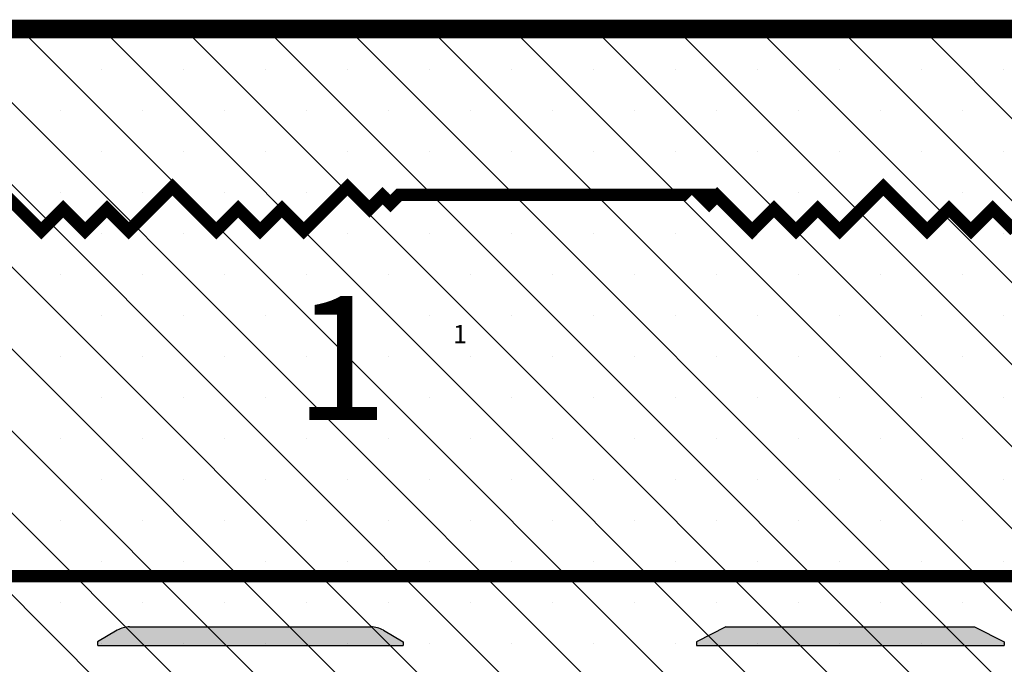
# Model space of a CAD drawing. Extents: x -5262 to -1506, y 2084 to 3604.
# Drawn here: x -2083 to -2004, y 3021 to 3073 of the extents above; entities that cross this region are included whole.
import ezdxf

# ---------------------------------------------------------------- set-up
doc = ezdxf.new("R2010")
doc.units = 0
doc.header["$MEASUREMENT"] = 0
for name, color, linetype in [('LOGO', 7, 'CONTINUOUS'), ('LOGO TIPSA', 12, 'CONTINUOUS'), ('N PLATAFORMAS', 40, 'CONTINUOUS'), ('SARDINEL', 7, 'CONTINUOUS')]:
    doc.layers.add(name, color=color, linetype=linetype)
doc.styles.add('TEXTOS', font='romans.shx', dxfattribs={"height": 0.2})

msp = doc.modelspace()

# ---------------------------------------------------------------- hatches: boundary and pattern name
at = {"layer": 'LOGO TIPSA', "lineweight": 30}
for points in [[(-2052.43751546293, 3022.374885272326), (-2052.43751546293, 3022.673538252506), (-2054.026875135008, 3023.605589245759, 0.1316458129980041), (-2055.026822568487, 3023.873538440665), (-2074.535603217419, 3023.874051228738, 0.1316591442747897), (-2075.535655525632, 3023.606102188818), (-2077.125015462929, 3022.674051037622), (-2077.12501546293, 3022.374890135489)], [(-2003.850015463488, 3022.374365486296), (-2003.850015463488, 3022.674365485178), (-2006.25001546293, 3023.874365488159), (-2026.350015463489, 3023.874365488159), (-2028.712515464233, 3022.674365484706), (-2028.7125154633, 3022.374365484434)]]:
    msp.add_hatch(color=255, dxfattribs=at).paths.add_polyline_path(points)
at = {"layer": 'N PLATAFORMAS'}
msp.add_hatch(color=255, dxfattribs=at).paths.add_polyline_path([(-2028.395853680176, 3058.775627094592), (-2028.395281439828, 3058.775055049079), (-2028.394711216161, 3058.775627121421)])

# ---------------------------------------------------------------- linework, layer by layer
at = {"layer": 'LOGO', "color": 2}
msp.add_line((-2174.625812501362, 3072.180247841494), (-1889.503492482653, 3072.180247841494), dxfattribs=at)
at = {"layer": 'LOGO', "color": 12, "const_width": 1.5}
msp.add_lwpolyline([(-2228.366235615523, 2979.253502958507), (-2222.891425628512, 2988.581753648909), (-2213.181717379665, 3005.399461660626), (-2195.248976996815, 3036.459879122766), (-2180.496465905517, 3062.011977873834), (-2174.625812501361, 3072.180247841494), (-1889.503492482653, 3072.180247841494), (-1883.044494542939, 3060.992935244085), (-1861.107374049554, 3022.996727969589), (-1852.107374044083, 3007.408270699995), (-1844.410609626508, 2994.077083675282), (-1844.410609608347, 2994.077083641755, 0.3554993596695527), (-1797.463681289175, 2975.381303766834)], format="xyb", dxfattribs=at)
at = {"layer": 'LOGO', "color": 2}
msp.add_lwpolyline([(-2227.828580134729, 2980.030351197438), (-2222.891425628512, 2988.581753648909), (-2213.181717379665, 3005.399461660626), (-2195.248976996815, 3036.459879122766), (-2180.496465905518, 3062.011977873834), (-2174.625812501362, 3072.180247841494), (-1889.503492482653, 3072.180247841494), (-1883.04449454294, 3060.992935244085), (-1861.107374049555, 3022.996727969589), (-1852.107374044083, 3007.408270699995), (-1844.410609626509, 2994.077083675282)], dxfattribs=at)
at = {"layer": 'N PLATAFORMAS', "color": 250}
for p, q in [((-2075.535655785533, 3023.606102036404), (-2077.125015139761, 3022.674051227139)), ((-2074.535655785533, 3023.87405123012), (-2055.026875139395, 3023.873538442047)), ((-2054.026875139395, 3023.605589248331), (-2052.437515784236, 3022.67353844093)), ((-2026.350015463488, 3023.874365488159), (-2028.712515463302, 3022.674365485178)), ((-2026.350015463488, 3023.874365488159), (-2006.25001546293, 3023.874365488159)), ((-2006.25001546293, 3023.874365488159), (-2003.850015463488, 3022.674365485178)), ((-2077.12501546293, 3022.674885273071), (-2077.12501546293, 3022.374885272326)), ((-2077.116593301477, 3022.37489013383), (-2052.43751546293, 3022.374885272326)), ((-2052.43751546293, 3022.674372484999), (-2052.43751546293, 3022.374372484254)), ((-2028.712515464234, 3022.674885269346), (-2028.712515463302, 3022.374885272326)), ((-2028.712515464234, 3022.374365484433), (-2003.850015463488, 3022.374365486296)), ((-2003.850015463488, 3022.674885271208), (-2003.850015463488, 3022.374885270463))]:
    msp.add_line(p, q, dxfattribs=at)
at = {"layer": 'N PLATAFORMAS', "color": 250, "const_width": 1}
msp.add_lwpolyline([(-2003.011179395201, 3055.876946980225), (-2004.778946349578, 3057.644713934602), (-2006.546713301162, 3055.876946980225), (-2008.31448025647, 3057.644713934602), (-2010.082247208054, 3055.876946980225), (-2013.617781115877, 3059.412480885254), (-2017.153315020906, 3055.876946980225), (-2018.921081972489, 3057.644713936465), (-2020.688848925004, 3055.876946980225), (-2022.45661587845, 3057.644713934602), (-2024.224382830033, 3055.876946980225), (-2027.05268973689, 3058.705494325699), (-2027.689085005032, 3058.069099057557), (-2028.395281439828, 3058.775055049079), (-2028.394711216161, 3058.775627121421), (-2052.754749465915, 3058.775055075156), (-2052.754749465915, 3058.775055075156), (-2053.460945897917, 3058.069099081772), (-2054.097220948031, 3058.705374131071), (-2055.15788114089, 3057.644713936465), (-2056.925648094336, 3059.412480885254), (-2060.461181998434, 3055.876946980225), (-2062.22894895188, 3057.644713934602), (-2063.996715903463, 3055.876946980225), (-2065.764482858772, 3057.644713934602), (-2067.532249810355, 3055.876946980225), (-2071.067783718178, 3059.412480885254), (-2074.603317623208, 3055.876946980225), (-2076.371084576654, 3057.644713936465), (-2078.138851528237, 3055.876946980225), (-2079.906618481683, 3057.644713936465), (-2081.674385435129, 3055.876946980225), (-2083.442152388575, 3057.644713936465), (-2085.20991934109, 3059.41248088898)], dxfattribs=at)
msp.add_lwpolyline([(-2137.01232368424, 3027.974885271954), (-1944.137707243854, 3027.974885271954, -0.1564934637605959), (-1935.410737555422, 3025.174885278659, 0.1564934637605959), (-1926.683767859074, 3022.374885270463), (-1908.00717983413, 3022.374885270463)], format="xyb", dxfattribs=at)
at = {"layer": 'N PLATAFORMAS', "color": 250}
for centre, start, end in [((-2074.535655787396, 3021.87405123012), 90, 120.0000000241819), ((-2055.026875138464, 3021.873538440185), 59.99999997581811, 90)]:
    msp.add_arc(centre, 2, start, end, dxfattribs=at)
at = {"layer": 'SARDINEL', "color": 1, "lineweight": 25}
for p, q in [((-2033.553241792288, 2975.939640287153), (-2129.793849346629, 3072.180247841494)), ((-2023.167610944158, 2972.183135512647), (-2123.164723273005, 3072.180247841494)), ((-2018.0852809539, 2973.729931596013), (-2116.535597199381, 3072.180247841494)), ((-2012.255882816559, 2974.529659532296), (-2109.906471125757, 3072.180247841494)), ((-2005.625548075971, 2974.528450865332), (-2103.277345052133, 3072.180247841494)), ((-1998.995213335384, 2974.527242198368), (-2096.648218978509, 3072.180247841494)), ((-1992.364878594797, 2974.526033531405), (-2090.019092904886, 3072.180247841495)), ((-1982.978021276527, 2971.768302286759), (-2083.389966831262, 3072.180247841494)), ((-1977.895691286785, 2973.315098370642), (-2076.760840757639, 3072.180247841495)), ((-1972.813361295658, 2974.861894453138), (-2070.131714684015, 3072.180247841494)), ((-1964.195497399953, 2972.873156631057), (-2063.502588610391, 3072.180247841495)), ((-1959.113167410072, 2974.4199527148), (-2056.873462536767, 3072.180247841494)), ((-1950.495303515295, 2972.431214893646), (-2050.244336463143, 3072.180247841495)), ((-1947.180740478095, 2975.74577793007), (-2043.615210389519, 3072.180247841494)), ((-1941.983382454071, 2977.17754597967), (-2036.986084315895, 3072.180247841495)), ((-1936.82974152357, 2978.653031122793), (-2030.356958242271, 3072.180247841495)), ((-1932.617333058896, 2981.069748731743), (-2023.727832168648, 3072.180247841495)), ((-1929.175285064045, 2984.256826810516), (-2017.098706095024, 3072.180247841495)), ((-1926.482979702815, 2988.193647522909), (-2010.4695800214, 3072.180247841495)), ((-2076.823752396203, 3068.92859645644), (-2076.823752396203, 3068.92859645644)), ((-2070.194626322579, 3068.92859645644), (-2070.194626322579, 3068.92859645644)), ((-2063.565500248954, 3068.92859645644), (-2063.565500248954, 3068.92859645644)), ((-2056.93637417533, 3068.92859645644), (-2056.93637417533, 3068.92859645644)), ((-2050.307248101706, 3068.928596456441), (-2050.307248101706, 3068.928596456441)), ((-2043.678122028082, 3068.92859645644), (-2043.678122028082, 3068.92859645644)), ((-2037.048995954458, 3068.92859645644), (-2037.048995954458, 3068.92859645644)), ((-2030.419869880834, 3068.928596456439), (-2030.419869880834, 3068.928596456439)), ((-2023.79074380721, 3068.928596456439), (-2023.79074380721, 3068.928596456439)), ((-2017.161617733586, 3068.928596456439), (-2017.161617733586, 3068.928596456439)), ((-2010.532491659962, 3068.928596456439), (-2010.532491659962, 3068.928596456439)), ((-2003.903365586339, 3068.928596456439), (-2003.903365586339, 3068.928596456439)), ((-2080.138315433015, 3065.614033419628), (-2080.138315433015, 3065.614033419628)), ((-2073.509189359391, 3065.614033419628), (-2073.509189359391, 3065.614033419628)), ((-2066.880063285766, 3065.614033419628), (-2066.880063285766, 3065.614033419628)), ((-2060.250937212142, 3065.614033419628), (-2060.250937212142, 3065.614033419628)), ((-2053.621811138518, 3065.614033419628), (-2053.621811138518, 3065.614033419628)), ((-2046.992685064894, 3065.614033419628), (-2046.992685064894, 3065.614033419628)), ((-2040.36355899127, 3065.614033419628), (-2040.36355899127, 3065.614033419628)), ((-2033.734432917646, 3065.614033419628), (-2033.734432917646, 3065.614033419628)), ((-2027.105306844022, 3065.614033419627), (-2027.105306844022, 3065.614033419627)), ((-2020.476180770398, 3065.614033419627), (-2020.476180770398, 3065.614033419627)), ((-2013.847054696774, 3065.614033419627), (-2013.847054696774, 3065.614033419627)), ((-2007.21792862315, 3065.614033419627), (-2007.21792862315, 3065.614033419627)), ((-2076.823752396203, 3062.299470382815), (-2076.823752396203, 3062.299470382815)), ((-2070.194626322579, 3062.299470382816), (-2070.194626322579, 3062.299470382816)), ((-2063.565500248954, 3062.299470382815), (-2063.565500248954, 3062.299470382815)), ((-2056.93637417533, 3062.299470382815), (-2056.93637417533, 3062.299470382815)), ((-2050.307248101706, 3062.299470382816), (-2050.307248101706, 3062.299470382816)), ((-2043.678122028082, 3062.299470382816), (-2043.678122028082, 3062.299470382816)), ((-2037.048995954458, 3062.299470382815), (-2037.048995954458, 3062.299470382815)), ((-2030.419869880834, 3062.299470382816), (-2030.419869880834, 3062.299470382816)), ((-2023.79074380721, 3062.299470382815), (-2023.79074380721, 3062.299470382815)), ((-2017.161617733586, 3062.299470382815), (-2017.161617733586, 3062.299470382815)), ((-2010.532491659962, 3062.299470382814), (-2010.532491659962, 3062.299470382814)), ((-2003.903365586338, 3062.299470382814), (-2003.903365586338, 3062.299470382814)), ((-2080.138315433015, 3058.984907346004), (-2080.138315433015, 3058.984907346004)), ((-2073.509189359391, 3058.984907346003), (-2073.509189359391, 3058.984907346003)), ((-2066.880063285766, 3058.984907346004), (-2066.880063285766, 3058.984907346004)), ((-2060.250937212142, 3058.984907346003), (-2060.250937212142, 3058.984907346003)), ((-2053.621811138518, 3058.984907346003), (-2053.621811138518, 3058.984907346003)), ((-2046.992685064894, 3058.984907346004), (-2046.992685064894, 3058.984907346004)), ((-2040.36355899127, 3058.984907346004), (-2040.36355899127, 3058.984907346004)), ((-2033.734432917646, 3058.984907346003), (-2033.734432917646, 3058.984907346003)), ((-2027.105306844022, 3058.984907346004), (-2027.105306844022, 3058.984907346004)), ((-2020.476180770398, 3058.984907346003), (-2020.476180770398, 3058.984907346003)), ((-2013.847054696774, 3058.984907346003), (-2013.847054696774, 3058.984907346003)), ((-2007.21792862315, 3058.984907346002), (-2007.21792862315, 3058.984907346002)), ((-2076.823752396203, 3055.670344309191), (-2076.823752396203, 3055.670344309191)), ((-2070.194626322579, 3055.670344309191), (-2070.194626322579, 3055.670344309191)), ((-2063.565500248954, 3055.670344309191), (-2063.565500248954, 3055.670344309191)), ((-2056.93637417533, 3055.670344309191), (-2056.93637417533, 3055.670344309191)), ((-2050.307248101706, 3055.670344309191), (-2050.307248101706, 3055.670344309191)), ((-2043.678122028082, 3055.670344309191), (-2043.678122028082, 3055.670344309191)), ((-2037.048995954458, 3055.670344309192), (-2037.048995954458, 3055.670344309192)), ((-2030.419869880834, 3055.670344309191), (-2030.419869880834, 3055.670344309191)), ((-2023.79074380721, 3055.670344309191), (-2023.79074380721, 3055.670344309191)), ((-2017.161617733586, 3055.670344309191), (-2017.161617733586, 3055.670344309191)), ((-2010.532491659962, 3055.670344309191), (-2010.532491659962, 3055.670344309191)), ((-2003.903365586338, 3055.67034430919), (-2003.903365586338, 3055.67034430919)), ((-2080.138315433015, 3052.355781272379), (-2080.138315433015, 3052.355781272379)), ((-2073.509189359391, 3052.355781272379), (-2073.509189359391, 3052.355781272379)), ((-2066.880063285766, 3052.355781272379), (-2066.880063285766, 3052.355781272379)), ((-2060.250937212142, 3052.355781272379), (-2060.250937212142, 3052.355781272379)), ((-2053.621811138518, 3052.355781272379), (-2053.621811138518, 3052.355781272379)), ((-2046.992685064894, 3052.355781272379), (-2046.992685064894, 3052.355781272379)), ((-2040.36355899127, 3052.355781272379), (-2040.36355899127, 3052.355781272379)), ((-2033.734432917646, 3052.35578127238), (-2033.734432917646, 3052.35578127238)), ((-2027.105306844022, 3052.355781272379), (-2027.105306844022, 3052.355781272379)), ((-2020.476180770399, 3052.355781272379), (-2020.476180770399, 3052.355781272379)), ((-2013.847054696774, 3052.355781272378), (-2013.847054696774, 3052.355781272378)), ((-2007.21792862315, 3052.355781272378), (-2007.21792862315, 3052.355781272378)), ((-2076.823752396203, 3049.041218235567), (-2076.823752396203, 3049.041218235567)), ((-2070.194626322579, 3049.041218235567), (-2070.194626322579, 3049.041218235567)), ((-2063.565500248954, 3049.041218235567), (-2063.565500248954, 3049.041218235567)), ((-2056.93637417533, 3049.041218235567), (-2056.93637417533, 3049.041218235567)), ((-2050.307248101706, 3049.041218235567), (-2050.307248101706, 3049.041218235567)), ((-2043.678122028082, 3049.041218235567), (-2043.678122028082, 3049.041218235567)), ((-2037.048995954458, 3049.041218235567), (-2037.048995954458, 3049.041218235567)), ((-2030.419869880834, 3049.041218235568), (-2030.419869880834, 3049.041218235568)), ((-2023.79074380721, 3049.041218235567), (-2023.79074380721, 3049.041218235567)), ((-2017.161617733587, 3049.041218235567), (-2017.161617733587, 3049.041218235567)), ((-2010.532491659962, 3049.041218235566), (-2010.532491659962, 3049.041218235566)), ((-2003.903365586338, 3049.041218235566), (-2003.903365586338, 3049.041218235566)), ((-2080.138315433016, 3045.726655198755), (-2080.138315433016, 3045.726655198755)), ((-2073.509189359391, 3045.726655198755), (-2073.509189359391, 3045.726655198755)), ((-2066.880063285766, 3045.726655198755), (-2066.880063285766, 3045.726655198755)), ((-2060.250937212142, 3045.726655198755), (-2060.250937212142, 3045.726655198755)), ((-2053.621811138518, 3045.726655198755), (-2053.621811138518, 3045.726655198755)), ((-2046.992685064894, 3045.726655198755), (-2046.992685064894, 3045.726655198755)), ((-2040.36355899127, 3045.726655198755), (-2040.36355899127, 3045.726655198755)), ((-2033.734432917646, 3045.726655198755), (-2033.734432917646, 3045.726655198755)), ((-2027.105306844022, 3045.726655198755), (-2027.105306844022, 3045.726655198755)), ((-2020.476180770398, 3045.726655198755), (-2020.476180770398, 3045.726655198755)), ((-2013.847054696775, 3045.726655198755), (-2013.847054696775, 3045.726655198755)), ((-2007.21792862315, 3045.726655198754), (-2007.21792862315, 3045.726655198754)), ((-2076.823752396203, 3042.412092161943), (-2076.823752396203, 3042.412092161943)), ((-2070.194626322579, 3042.412092161942), (-2070.194626322579, 3042.412092161942)), ((-2063.565500248954, 3042.412092161943), (-2063.565500248954, 3042.412092161943)), ((-2056.93637417533, 3042.412092161942), (-2056.93637417533, 3042.412092161942)), ((-2050.307248101706, 3042.412092161943), (-2050.307248101706, 3042.412092161943)), ((-2043.678122028082, 3042.412092161942), (-2043.678122028082, 3042.412092161942)), ((-2037.048995954458, 3042.412092161942), (-2037.048995954458, 3042.412092161942)), ((-2030.419869880834, 3042.412092161943), (-2030.419869880834, 3042.412092161943)), ((-2023.79074380721, 3042.412092161943), (-2023.79074380721, 3042.412092161943)), ((-2017.161617733586, 3042.412092161942), (-2017.161617733586, 3042.412092161942)), ((-2010.532491659963, 3042.412092161943), (-2010.532491659963, 3042.412092161943)), ((-2003.903365586338, 3042.412092161942), (-2003.903365586338, 3042.412092161942)), ((-2080.138315433016, 3039.097529125131), (-2080.138315433016, 3039.097529125131)), ((-2073.509189359391, 3039.097529125131), (-2073.509189359391, 3039.097529125131)), ((-2066.880063285766, 3039.09752912513), (-2066.880063285766, 3039.09752912513)), ((-2060.250937212142, 3039.097529125131), (-2060.250937212142, 3039.097529125131)), ((-2053.621811138518, 3039.09752912513), (-2053.621811138518, 3039.09752912513)), ((-2046.992685064894, 3039.097529125131), (-2046.992685064894, 3039.097529125131)), ((-2040.36355899127, 3039.09752912513), (-2040.36355899127, 3039.09752912513)), ((-2033.734432917646, 3039.09752912513), (-2033.734432917646, 3039.09752912513)), ((-2027.105306844022, 3039.097529125131), (-2027.105306844022, 3039.097529125131)), ((-2020.476180770399, 3039.097529125131), (-2020.476180770399, 3039.097529125131)), ((-2013.847054696774, 3039.09752912513), (-2013.847054696774, 3039.09752912513)), ((-2007.217928623151, 3039.097529125131), (-2007.217928623151, 3039.097529125131)), ((-2076.823752396203, 3035.782966088319), (-2076.823752396203, 3035.782966088319)), ((-2070.194626322579, 3035.782966088319), (-2070.194626322579, 3035.782966088319)), ((-2063.565500248954, 3035.782966088318), (-2063.565500248954, 3035.782966088318)), ((-2056.93637417533, 3035.782966088319), (-2056.93637417533, 3035.782966088319)), ((-2050.307248101706, 3035.782966088318), (-2050.307248101706, 3035.782966088318)), ((-2043.678122028082, 3035.782966088319), (-2043.678122028082, 3035.782966088319)), ((-2037.048995954458, 3035.782966088318), (-2037.048995954458, 3035.782966088318)), ((-2030.419869880834, 3035.782966088318), (-2030.419869880834, 3035.782966088318)), ((-2023.79074380721, 3035.782966088319), (-2023.79074380721, 3035.782966088319)), ((-2017.161617733587, 3035.782966088319), (-2017.161617733587, 3035.782966088319)), ((-2010.532491659962, 3035.782966088318), (-2010.532491659962, 3035.782966088318)), ((-2003.903365586339, 3035.782966088319), (-2003.903365586339, 3035.782966088319)), ((-2080.138315433016, 3032.468403051506), (-2080.138315433016, 3032.468403051506)), ((-2073.509189359391, 3032.468403051506), (-2073.509189359391, 3032.468403051506)), ((-2066.880063285767, 3032.468403051506), (-2066.880063285767, 3032.468403051506)), ((-2060.250937212142, 3032.468403051506), (-2060.250937212142, 3032.468403051506)), ((-2053.621811138518, 3032.468403051506), (-2053.621811138518, 3032.468403051506)), ((-2046.992685064894, 3032.468403051506), (-2046.992685064894, 3032.468403051506)), ((-2040.36355899127, 3032.468403051506), (-2040.36355899127, 3032.468403051506)), ((-2033.734432917646, 3032.468403051506), (-2033.734432917646, 3032.468403051506)), ((-2027.105306844022, 3032.468403051506), (-2027.105306844022, 3032.468403051506)), ((-2020.476180770399, 3032.468403051506), (-2020.476180770399, 3032.468403051506)), ((-2013.847054696775, 3032.468403051507), (-2013.847054696775, 3032.468403051507)), ((-2007.217928623151, 3032.468403051506), (-2007.217928623151, 3032.468403051506)), ((-2076.823752396203, 3029.153840014694), (-2076.823752396203, 3029.153840014694)), ((-2070.194626322579, 3029.153840014694), (-2070.194626322579, 3029.153840014694)), ((-2063.565500248955, 3029.153840014694), (-2063.565500248955, 3029.153840014694)), ((-2056.93637417533, 3029.153840014694), (-2056.93637417533, 3029.153840014694)), ((-2050.307248101706, 3029.153840014694), (-2050.307248101706, 3029.153840014694)), ((-2043.678122028082, 3029.153840014694), (-2043.678122028082, 3029.153840014694)), ((-2037.048995954458, 3029.153840014694), (-2037.048995954458, 3029.153840014694)), ((-2030.419869880834, 3029.153840014694), (-2030.419869880834, 3029.153840014694)), ((-2023.79074380721, 3029.153840014694), (-2023.79074380721, 3029.153840014694)), ((-2017.161617733587, 3029.153840014694), (-2017.161617733587, 3029.153840014694)), ((-2010.532491659963, 3029.153840014695), (-2010.532491659963, 3029.153840014695)), ((-2003.903365586339, 3029.153840014694), (-2003.903365586339, 3029.153840014694)), ((-2080.138315433016, 3025.839276977882), (-2080.138315433016, 3025.839276977882)), ((-2073.509189359391, 3025.839276977882), (-2073.509189359391, 3025.839276977882)), ((-2066.880063285767, 3025.839276977882), (-2066.880063285767, 3025.839276977882)), ((-2060.250937212143, 3025.839276977882), (-2060.250937212143, 3025.839276977882)), ((-2053.621811138518, 3025.839276977882), (-2053.621811138518, 3025.839276977882)), ((-2046.992685064894, 3025.839276977882), (-2046.992685064894, 3025.839276977882)), ((-2040.36355899127, 3025.839276977882), (-2040.36355899127, 3025.839276977882)), ((-2033.734432917646, 3025.839276977882), (-2033.734432917646, 3025.839276977882)), ((-2027.105306844022, 3025.839276977882), (-2027.105306844022, 3025.839276977882)), ((-2020.476180770398, 3025.839276977882), (-2020.476180770398, 3025.839276977882)), ((-2013.847054696775, 3025.839276977882), (-2013.847054696775, 3025.839276977882)), ((-2007.217928623151, 3025.839276977882), (-2007.217928623151, 3025.839276977882)), ((-2076.823752396203, 3022.52471394107), (-2076.823752396203, 3022.52471394107)), ((-2070.194626322579, 3022.52471394107), (-2070.194626322579, 3022.52471394107)), ((-2063.565500248955, 3022.52471394107), (-2063.565500248955, 3022.52471394107)), ((-2056.93637417533, 3022.52471394107), (-2056.93637417533, 3022.52471394107)), ((-2050.307248101706, 3022.524713941069), (-2050.307248101706, 3022.524713941069)), ((-2043.678122028082, 3022.52471394107), (-2043.678122028082, 3022.52471394107)), ((-2037.048995954458, 3022.524713941069), (-2037.048995954458, 3022.524713941069)), ((-2030.419869880834, 3022.52471394107), (-2030.419869880834, 3022.52471394107)), ((-2023.79074380721, 3022.524713941069), (-2023.79074380721, 3022.524713941069)), ((-2017.161617733586, 3022.524713941069), (-2017.161617733586, 3022.524713941069)), ((-2010.532491659963, 3022.52471394107), (-2010.532491659963, 3022.52471394107)), ((-2003.903365586339, 3022.52471394107), (-2003.903365586339, 3022.52471394107))]:
    msp.add_line(p, q, dxfattribs=at)

# ---------------------------------------------------------------- texts
at = {"layer": 'SARDINEL', "lineweight": 25, "attachment_point": 1, "style": 'TEXTOS'}
for s, insert, char_height, width in [('{\\fArial|b0|i0|c0|p34;\\C1;1}', (-2061.22569307763, 3050.593056966935), 10, 22.2556433621603), ('{\\fArial|b1|i0|c0|p34;1}', (-2048.396563230035, 3048.274487447815), 1.5, 4.855303893690689)]:
    msp.add_mtext(s, dxfattribs=dict(at, insert=insert, char_height=char_height, width=width))

doc.saveas('drawing.dxf')
